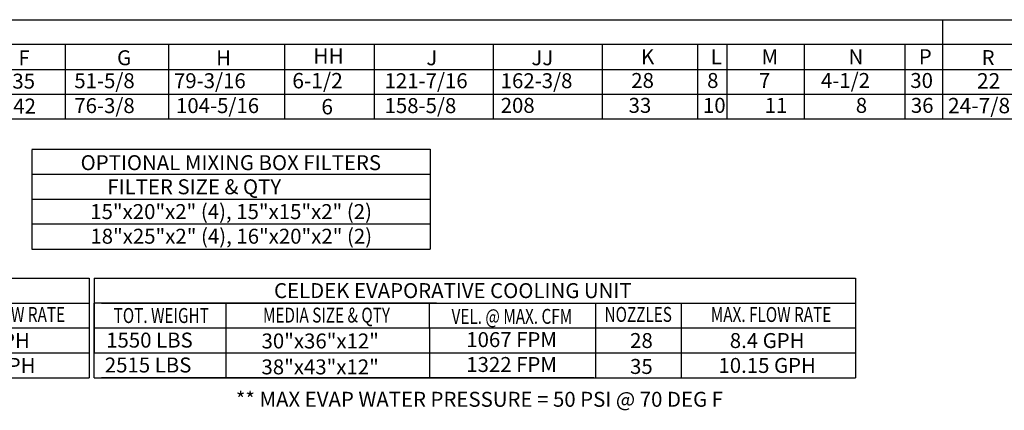
# Model space of a CAD drawing. Units: inches. Extents: x -4 to 1890, y -174 to 24.
# Drawn here: x 74 to 178, y -174 to -132 of the extents above; entities that cross this region are included whole.
import ezdxf
from ezdxf.enums import TextEntityAlignment as Align

# ---------------------------------------------------------------- set-up
doc = ezdxf.new("R2010")
doc.units = ezdxf.units.IN
doc.header["$LTSCALE"] = 4
doc.header["$MEASUREMENT"] = 0

msp = doc.modelspace()

# ---------------------------------------------------------------- linework, layer by layer
for p, q in [((0.01377, -132.33926), (325.80349, -132.33926)), ((0.01377, -142.89379), (78.79142, -142.89379)), ((61.30287, -142.89379), (325.80349, -142.89379)), ((0.01377, -159.81696), (80.89856, -159.81696)), ((80.89856, -159.81696), (80.89856, -170.39759)), ((81.42014, -159.81696), (162.30492, -159.81696)), ((81.42014, -159.81696), (81.42014, -162.46212)), ((162.30492, -159.81696), (162.30492, -170.39759)), ((0.7847, -162.46212), (80.89856, -162.46212)), ((117.79825, -162.46212), (81.42014, -162.46212)), ((81.42014, -170.39759), (81.42014, -162.46212)), ((81.42014, -162.46212), (81.42014, -165.10727)), ((81.42014, -162.46212), (81.42014, -165.10727)), ((81.42014, -162.46212), (81.42014, -165.10727)), ((82.19107, -162.46212), (134.48795, -162.46212)), ((95.42684, -165.10727), (95.42684, -162.46212)), ((103.10279, -162.46212), (162.30492, -162.46212)), ((117.033, -165.10727), (117.033, -162.46212)), ((134.68352, -162.46212), (134.68352, -170.39759)), ((143.78645, -162.46212), (143.78645, -170.39759)), ((0.01377, -165.10727), (80.89856, -165.10727)), ((81.42014, -165.10727), (162.30492, -165.10727)), ((81.42014, -165.10727), (81.42014, -167.75243)), ((81.42014, -165.10727), (81.42014, -167.75243)), ((81.42014, -165.10727), (81.42014, -167.75243)), ((82.19107, -165.10727), (134.48795, -165.10727)), ((95.42684, -170.39759), (95.42684, -165.10727)), ((117.033, -165.10727), (117.033, -170.39759)), ((0.01377, -167.75243), (80.89856, -167.75243)), ((81.42014, -167.75243), (162.30492, -167.75243)), ((82.19107, -167.75243), (134.48795, -167.75243)), ((88.61439, -167.75243), (93.56386, -167.75243)), ((0.01377, -170.39759), (80.89856, -170.39759)), ((81.42014, -170.39759), (162.30492, -170.39759)), ((134.48795, -170.39759), (82.19107, -170.39759))]:
    msp.add_line(p, q)
at = {"color": 7}
for p, q in [((171.56011, -132.36535), (171.56011, -142.89379)), ((325.80349, -134.98441), (0.01377, -134.98441)), ((78.34079, -135.0102), (78.34079, -142.89349)), ((78.34079, -135.03629), (78.34079, -137.65536)), ((89.30701, -135.0102), (89.30701, -142.89349)), ((89.30701, -135.03629), (89.30701, -137.65536)), ((101.62624, -134.96666), (101.62624, -142.84995)), ((101.62624, -134.99275), (101.62624, -137.61182)), ((111.15977, -135.0102), (111.15977, -142.89349)), ((111.15977, -135.03629), (111.15977, -137.65536)), ((123.82232, -135.0105), (123.82232, -142.89379)), ((123.82232, -135.03659), (123.82232, -137.65566)), ((135.37785, -135.0105), (135.37785, -142.89379)), ((145.53271, -135.0105), (145.53271, -142.89379)), ((148.63158, -135.0105), (148.63158, -142.89379)), ((156.86643, -135.0105), (156.86643, -142.89379)), ((167.55514, -135.0105), (167.55514, -142.89379)), ((0.13832, -137.62957), (141.54375, -137.62957)), ((61.30287, -137.62957), (325.80349, -137.61652)), ((78.34079, -137.65536), (78.34079, -140.30051)), ((89.30701, -137.65536), (89.30701, -140.30051)), ((101.62624, -137.61182), (101.62624, -140.25698)), ((111.15977, -137.65536), (111.15977, -140.30051)), ((123.82232, -137.65566), (123.82232, -140.30081)), ((34.53749, -140.24863), (325.80349, -140.24863)), ((74.78759, -146.1566), (74.78759, -156.73469)), ((74.79206, -146.1191), (117.11026, -146.1191)), ((117.11026, -146.1191), (117.11026, -156.73469)), ((74.79206, -148.7691), (117.11026, -148.7691)), ((74.79206, -151.4091), (117.11026, -151.4091)), ((74.78759, -154.02754), (117.11026, -154.02754)), ((74.78759, -156.73469), (117.11026, -156.73469))]:
    msp.add_line(p, q, dxfattribs=at)

# ---------------------------------------------------------------- texts
for s, height, p in [('F', 1.59, (73.36984, -137.18293)), ('G', 1.59, (83.84245, -137.18263)), ('H', 1.59, (94.36916, -137.18263)), ('HH', 1.63669, (104.69097, -137.01398)), ('J', 1.59, (116.70885, -137.18263)), ('JJ', 1.59, (127.87063, -137.18293)), ('K', 1.59, (139.51449, -137.06895)), ('L', 1.59, (146.91741, -137.06895)), ('M', 1.59, (152.32188, -137.06895)), ('N', 1.59, (161.56163, -137.06895)), ('P', 1.59, (169.02908, -137.06895)), ('R', 1.59, (175.70058, -137.16342)), ('35', 1.59, (72.72209, -139.66654)), ('51-5/8', 1.59, (79.30199, -139.62211)), ('79-3/16', 1.59, (89.89203, -139.62211)), ('6-1/2', 1.63669, (102.4627, -139.63866)), ('121-7/16', 1.59, (112.26627, -139.62211)), ('162-3/8', 1.59, (124.60489, -139.62241)), ('28', 1.59, (138.47782, -139.59632)), ('8', 1.59, (146.54105, -139.59632)), ('7', 1.59, (152.0497, -139.59632)), ('4-1/2', 1.59, (158.63214, -139.59632)), ('30', 1.59, (168.12713, -139.59632)), ('22', 1.63669, (175.20624, -139.65742)), ('158-5/8', 1.59, (112.26627, -142.26727)), ('208', 1.59, (124.60489, -142.24148)), ('FILTER SIZE & QTY', 1.59, (82.81111, -150.89649))]:
    msp.add_text(s, height=height, dxfattribs=at).set_placement(p)
for s, height, p in [('42', 1.59, (72.81955, -142.3117)), ('76-3/8', 1.59, (79.30199, -142.26727)), ('104-5/16', 1.59, (90.10875, -142.26727)), ('6', 1.63669, (105.54829, -142.40625)), ('33', 1.59, (138.19705, -142.24148)), ('10', 1.59, (146.09903, -142.24148)), ('11', 1.59, (152.65655, -142.24148)), ('8', 1.59, (162.33571, -142.24148)), ('36', 1.59, (168.18524, -142.24148)), ('24-7/8', 1.63669, (172.12564, -142.28953)), ('1550 LBS', 1.59, (82.68916, -167.19402)), ('2515 LBS', 1.59, (82.54601, -169.83917))]:
    msp.add_text(s, height=height).set_placement(p)
msp.add_text('OPTIONAL MIXING BOX FILTERS', height=1.59, dxfattribs=at).set_placement((95.93418, -147.53732), align=Align.MIDDLE_CENTER)
for s, p in [('15"x20"x2" (4), 15"x15"x2" (2)', (95.96444, -153.53383)), ('18"x25"x2" (4), 16"x20"x2" (2)', (95.97708, -156.15227))]:
    msp.add_text(s, height=1.59, dxfattribs=at).set_placement(p, align=Align.CENTER)
for s, p in [('CELDEK EVAPORATIVE COOLING UNIT', (119.51738, -161.13954)), ('7 GPH', (71.51106, -166.44513)), ('30"x36"x12"', (105.43059, -166.49054)), ('1067 FPM', (125.76526, -166.34663)), ('28', (139.56237, -166.44513)), ('8.4 GPH', (152.91742, -166.44513)), ('12 GPH', (71.51106, -169.09028)), ('38"x43"x12"', (105.4229, -169.24431)), ('1322 FPM', (125.76526, -168.99179)), ('35', (139.55468, -169.1989)), ('10.15 GPH', (152.91742, -169.09028))]:
    msp.add_text(s, height=1.59).set_placement(p, align=Align.MIDDLE_CENTER)
at = {"width": 0.75}
for s, p in [('MAX. FLOW RATE', (71.92583, -163.67685)), ('TOT. WEIGHT', (88.54155, -163.78469)), ('MEDIA SIZE & QTY', (106.09873, -163.74175)), ('VEL. @ MAX. CFM', (125.79284, -163.87415)), ('NOZZLES', (139.21943, -163.6682)), ('MAX. FLOW RATE', (153.33219, -163.67685))]:
    msp.add_text(s, height=1.59, dxfattribs=at).set_placement(p, align=Align.MIDDLE_CENTER)
at = {"linetype": 'Continuous'}
msp.add_text('** MAX EVAP WATER PRESSURE = 50 PSI @ 70 DEG F', height=1.59, dxfattribs=at).set_placement((96.46551, -173.48574))

doc.saveas('drawing.dxf')
